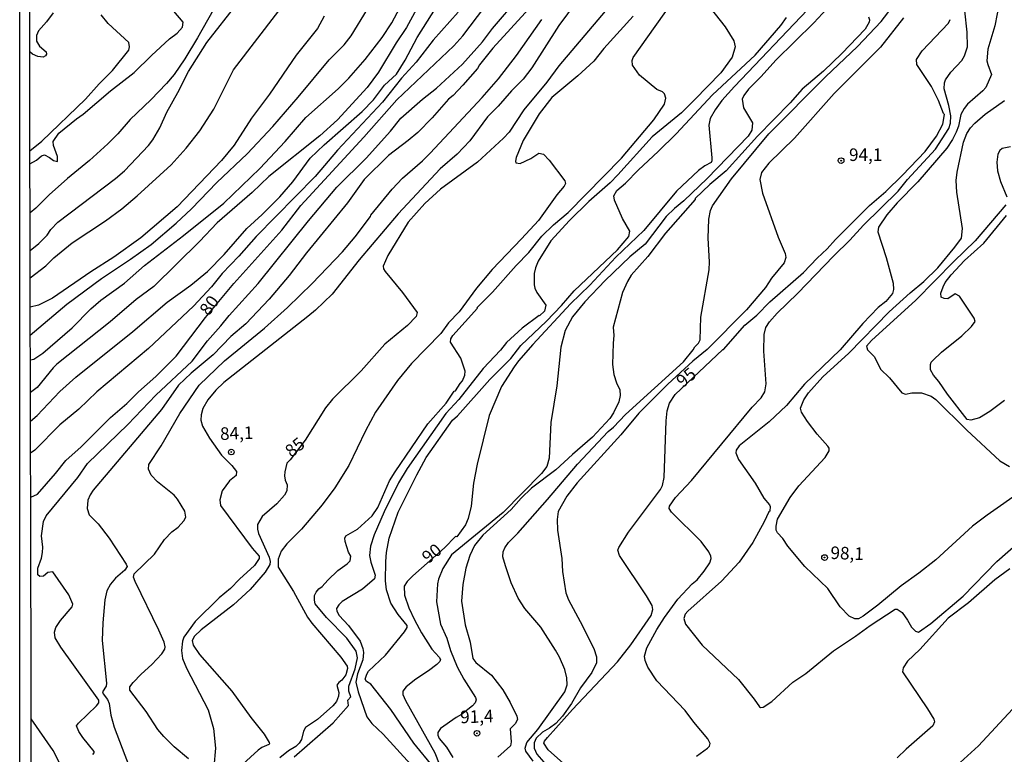
# Model space of a CAD drawing. Units: millimetres. Extents: x 178305 to 180723, y 1668731 to 1671509.
# Drawn here: x 178305 to 178501, y 1670700 to 1670846 of the extents above; entities that cross this region are included whole.
import ezdxf
from ezdxf.enums import TextEntityAlignment as Align

# ---------------------------------------------------------------- set-up
doc = ezdxf.new("R2010")
doc.units = ezdxf.units.MM
doc.header["$MEASUREMENT"] = 0
for name, color, linetype in [('IMAGEM', 7, 'Continuous'), ('V-CURVA_DE_NIVEL', 4, 'Continuous'), ('V-CURVA_MESTRA', 1, 'Continuous'), ('V-PONTO_DE_APARELHO', 4, 'Continuous'), ('V-TEXTO_DE_ALTIMETRIA', 2, 'Continuous'), ('X-LIMITE_5000', 6, 'Continuous')]:
    doc.layers.add(name, color=color, linetype=linetype)
picture_1 = doc.add_image_def('image1.jpg', size_in_pixel=(4028, 4629))

# ---------------------------------------------------------------- blocks, each defined once
blk = doc.blocks.new('805')
at = {"color": 0, "linetype": 'ByBlock', "lineweight": -2}
for radius in [0.562, 0.0806]:
    blk.add_circle((0, 0), radius, dxfattribs=at)

msp = doc.modelspace()

# ---------------------------------------------------------------- linework, layer by layer
at = {"layer": 'V-CURVA_DE_NIVEL'}
for points in [[(178387.34, 1670853.64), (178382.22, 1670844.13), (178380.11, 1670841.07), (178376.61, 1670835.26), (178374.35, 1670832.16), (178368.5, 1670825.79), (178364.93, 1670822.56), (178354.83, 1670814.47), (178351.5, 1670811.33), (178344.57, 1670805.26), (178341.02, 1670801.54), (178331.96, 1670792.63), (178328.45, 1670790.01), (178323.27, 1670785.58), (178312.68, 1670777.16), (178311.93, 1670776.45), (178308.74, 1670772.56), (178307.41, 1670771.55)], [(178410.82, 1670852.6), (178399.39, 1670839.99), (178396.73, 1670836.7), (178396.3, 1670835.95), (178393.42, 1670832.63), (178391.48, 1670830.63), (178390.57, 1670829.9), (178387.32, 1670826.18), (178384.44, 1670823.23), (178382.55, 1670821.62), (178378.61, 1670818.69), (178373.75, 1670813.91), (178370.43, 1670809.23), (178362.3, 1670799.33), (178358.83, 1670794.79), (178354.9, 1670790.12), (178350.25, 1670785.23), (178347.26, 1670782.67)], [(178320.08, 1670699.91), (178320.08, 1670700.17), (178317.82, 1670702.97), (178317.03, 1670704.13), (178316.59, 1670705.25), (178316.96, 1670705.79), (178320.51, 1670709.23), (178321.01, 1670709.88), (178321.03, 1670710.37), (178313.43, 1670720.94), (178312.31, 1670722.77), (178312.16, 1670723.89), (178312.46, 1670724.83), (178313.35, 1670726.25), (178315.69, 1670728.97), (178315.86, 1670729.44), (178315.02, 1670731.33), (178311.86, 1670735.93), (178310.83, 1670735.78), (178309.99, 1670735.05), (178309.24, 1670734.96), (178308.85, 1670735.27), (178308.89, 1670736.63), (178309.58, 1670738.61), (178309.8, 1670739.77), (178309.84, 1670740.8), (178309.58, 1670743.08), (178310.01, 1670745.92), (178310.55, 1670747.04), (178316.83, 1670754.63), (178318.72, 1670757.45), (178326.8, 1670765.17), (178332.32, 1670771.01), (178339.58, 1670777.78), (178342.63, 1670781.81), (178345.3, 1670784.78), (178346.96, 1670786.89), (178352.72, 1670793.19), (178362.73, 1670805.7), (178368.37, 1670812.37), (178374.16, 1670818.13), (178379, 1670823.49), (178381.1, 1670826.1), (178385.39, 1670829.88), (178388.14, 1670832.07), (178393.33, 1670836.83), (178397.29, 1670841.28), (178399.27, 1670843.95), (178404.52, 1670850.11)], [(178417.45, 1670851.27), (178412.48, 1670844.49), (178407.1, 1670836.08), (178405.38, 1670833.82), (178403.1, 1670831.56), (178400.43, 1670828.46), (178398.34, 1670826.33), (178394.79, 1670821.58), (178392.25, 1670818.93), (178388.89, 1670816), (178380.55, 1670807.05), (178372.76, 1670797.91), (178367.42, 1670791.11), (178364.09, 1670787.9), (178362.56, 1670786.65), (178345.86, 1670773.57), (178344.27, 1670772.02), (178342.67, 1670770.08), (178341.71, 1670768.39), (178341.36, 1670767.09), (178341.3, 1670766.02), (178341.6, 1670764.86), (178343.04, 1670762.45), (178345.37, 1670759.09), (178347.45, 1670757.04), (178348.38, 1670755.86), (178348.31, 1670755.06), (178346.98, 1670753.96), (178345.56, 1670751.99), (178345.04, 1670750.18), (178345.19, 1670749.06), (178351.47, 1670740.58), (178352.87, 1670738.99), (178352.87, 1670738.52), (178351.95, 1670737.14), (178348.96, 1670734.45), (178347.17, 1670732.6), (178344.92, 1670730.75), (178340.18, 1670726.04), (178337.92, 1670722.9), (178337.62, 1670722.12), (178337.42, 1670720.23), (178337.64, 1670718.66), (178338.41, 1670716.74), (178342.72, 1670708.44), (178343.84, 1670704.78), (178344.24, 1670700.82), (178343.88, 1670697.16)], [(178359.87, 1670699.12), (178367.64, 1670705.89), (178370.65, 1670709.3), (178370.56, 1670710.37), (178371.12, 1670711.02), (178370.71, 1670712.14), (178370.71, 1670713.19), (178372.02, 1670716.61), (178372.45, 1670718.81), (178372.2, 1670720.1), (178370.35, 1670722.72), (178366.26, 1670726.85), (178364.04, 1670729.56), (178363.87, 1670730.26), (178363.93, 1670731.16), (178364.23, 1670731.85), (178364.77, 1670732.49), (178365.44, 1670733.01), (178366.54, 1670734.24), (178368.56, 1670736.15), (178370.39, 1670737.46), (178370.99, 1670738.09), (178371.1, 1670739.04), (178370.69, 1670739.81), (178370, 1670741.92), (178369.96, 1670742.56), (178370.13, 1670743.08), (178372.42, 1670744.35), (178375.36, 1670747.02), (178376.5, 1670748.72), (178378.84, 1670754.01), (178379.94, 1670755.78), (178386.44, 1670765.29), (178390.06, 1670769.42), (178391.69, 1670771.81), (178391.93, 1670771.85), (178392.85, 1670773.35), (178393.33, 1670773.85), (178393.82, 1670774.97), (178393.84, 1670775.78), (178392.98, 1670778.41), (178390.96, 1670781.53), (178391.02, 1670782.2), (178391.43, 1670782.89), (178396.3, 1670788.33), (178396.25, 1670788.44), (178399.31, 1670791.49), (178404, 1670796.81), (178406.56, 1670799.41), (178409.14, 1670802.6), (178411.44, 1670804.88), (178414.37, 1670807.33), (178424.96, 1670818.15), (178431.37, 1670825.75), (178433.48, 1670828.89), (178433.8, 1670830.05), (178433.54, 1670830.94), (178433.09, 1670831.3), (178431.99, 1670831.77), (178428.51, 1670834.66), (178427.15, 1670836.64), (178427.11, 1670837.54), (178427.28, 1670838.14), (178436.36, 1670851.01)], [(178500.61, 1670851.7), (178499.19, 1670844.47), (178497.79, 1670839.82), (178497.64, 1670837.5), (178497.79, 1670836.73), (178498.57, 1670834.75), (178497.45, 1670832.21), (178496.83, 1670831.51), (178493.75, 1670828.85), (178493.1, 1670827.99), (178492.44, 1670826.83), (178491.96, 1670824.5), (178491.53, 1670823.34), (178490.82, 1670821.83), (178489.68, 1670820.11), (178483.87, 1670813.42), (178479.79, 1670809.29), (178477.76, 1670806.9), (178476.06, 1670804.41), (178475.91, 1670803.5), (178477.61, 1670798.42), (178479.01, 1670793.3), (178479.05, 1670792.05), (178478.86, 1670791.21), (178477.5, 1670789.66), (178476, 1670788.42), (178472.96, 1670785.26), (178468.43, 1670780.02), (178461.37, 1670773.18), (178457.77, 1670768.98), (178454.35, 1670765.69), (178448.33, 1670760.94), (178447.77, 1670760.08), (178447.7, 1670759.56), (178448.24, 1670758.23), (178451.53, 1670753.54), (178453.27, 1670750.53), (178454.39, 1670749.19), (178454.52, 1670748.86), (178454.44, 1670747.98), (178454.24, 1670747.83), (178453.36, 1670745.83), (178451.08, 1670741.7), (178448.39, 1670737.79)], [(178307.35, 1670799.81), (178309.04, 1670801.19), (178310.75, 1670802.86), (178311.49, 1670803.97), (178312.87, 1670805.44), (178324.34, 1670814.07), (178326.11, 1670815.61), (178330.91, 1670820.63), (178331.74, 1670821.77), (178333.12, 1670824.18), (178334.54, 1670827.26), (178336.74, 1670831.17), (178338.84, 1670835.35), (178342.48, 1670841.16), (178348.53, 1670848.82)], [(178307.39, 1670778.04), (178308.08, 1670778.19), (178309.89, 1670779.4), (178315.7, 1670784.39), (178319.44, 1670788.18), (178321.42, 1670789.9), (178326.09, 1670793.32), (178330.07, 1670796.83), (178337.86, 1670802.77), (178345.86, 1670809.22), (178353.05, 1670816.11), (178358.04, 1670821.46), (178362.19, 1670826.22), (178368.58, 1670831.92), (178370.73, 1670834.03), (178374, 1670837.77), (178377.38, 1670842.1), (178379.27, 1670845.03), (178380.89, 1670848)], [(178307.42, 1670765.86), (178308.72, 1670766.98), (178313.26, 1670771.74), (178316.42, 1670774.58), (178327.79, 1670783.68), (178334.59, 1670789.51), (178339.28, 1670792.87), (178342.59, 1670795.6), (178345.9, 1670798.98), (178350.42, 1670804.19), (178353.52, 1670806.96), (178357.01, 1670810.47), (178359.56, 1670813.42), (178363.07, 1670818.13), (178365.8, 1670820.76), (178373.41, 1670827.41), (178375.62, 1670829.73), (178377.85, 1670832.63), (178380.18, 1670834.87), (178381.92, 1670837.63), (178384.29, 1670842.15), (178388.42, 1670848.65)], [(178466.68, 1670848.75), (178463.24, 1670845.03), (178455.67, 1670837.65), (178452.74, 1670834.36), (178450.24, 1670831.88), (178449.27, 1670830.63), (178448.93, 1670829.84), (178449.23, 1670828.16), (178451.02, 1670825.15), (178450.86, 1670823.69), (178450.16, 1670822.52), (178442.02, 1670814.11), (178437.38, 1670809.65), (178435.5, 1670808.15), (178433.83, 1670806.53), (178429.69, 1670801.03), (178426.6, 1670798.51), (178421.73, 1670793.82), (178417.64, 1670789.58), (178415.19, 1670786.57), (178413.77, 1670783.88), (178412.87, 1670780.58), (178412.09, 1670772.86), (178410.93, 1670765.59), (178410.54, 1670758.49), (178410.11, 1670756.85), (178409.08, 1670755.47), (178401.4, 1670747.69), (178391.13, 1670739.26), (178389.41, 1670736.58), (178388.59, 1670734.47), (178388.38, 1670733.53), (178388.16, 1670729.95), (178388.98, 1670725.52), (178390.19, 1670722.73), (178390.92, 1670720.27), (178392.25, 1670717.04), (178393.61, 1670714.53), (178395.93, 1670710.93), (178396.08, 1670710.42), (178395.87, 1670709.88), (178395.35, 1670709.25), (178393.16, 1670707.53), (178392.08, 1670706.95), (178388.98, 1670704.75), (178388.4, 1670703.96), (178388.4, 1670703.4), (178388.68, 1670702.77), (178390.18, 1670701.04), (178391.39, 1670699.01)], [(178407.42, 1670698.28), (178405.96, 1670700.23), (178405.81, 1670700.82), (178406.15, 1670701.94), (178408.35, 1670704.52), (178413.7, 1670712.05), (178414.16, 1670713.43), (178414.11, 1670714.81), (178413.66, 1670716.49), (178412.63, 1670718.94), (178411.81, 1670720.32), (178408.89, 1670724.87), (178405.7, 1670728.64), (178404.39, 1670730.69), (178403.01, 1670733.74), (178401.91, 1670737.06), (178401.33, 1670738.86), (178401.42, 1670739.9), (178401.74, 1670740.67), (178402.49, 1670741.7), (178404.34, 1670743.59), (178410.26, 1670750.29), (178416.2, 1670757.33), (178422.28, 1670763.78), (178423.37, 1670764.66), (178425.75, 1670767.18), (178437.31, 1670777.66), (178439.24, 1670780.02), (178439.57, 1670780.63), (178440.3, 1670781.34), (178440.62, 1670782.03), (178440.75, 1670786.5), (178442.39, 1670795.93), (178442.45, 1670797.52), (178442.19, 1670802.25), (178442.3, 1670806.04), (178442.65, 1670807.72), (178443.05, 1670808.66), (178446.86, 1670814.05), (178454.29, 1670822.97), (178465.52, 1670834.32), (178471.91, 1670840.34), (178476.6, 1670845.33), (178478.79, 1670848.17)], [(178442.6, 1670848.06), (178445.57, 1670844.26), (178447.27, 1670841.5), (178447.55, 1670840.3), (178446.95, 1670838.23), (178444.73, 1670835.11), (178439.51, 1670829.73), (178436.88, 1670827.17), (178431.03, 1670822.35), (178424.23, 1670814.8), (178422.72, 1670813.25), (178418.48, 1670809.52), (178414.59, 1670805.78)], [(178311.9, 1670847.01), (178310.57, 1670845.24), (178308.98, 1670843.48), (178308.59, 1670842.53), (178308.61, 1670841.37), (178309.19, 1670840.42), (178310.53, 1670839.28), (178310.61, 1670838.81), (178310.38, 1670838.47), (178309.95, 1670838.23), (178308.9, 1670838.38), (178307.82, 1670838.79), (178307.27, 1670839.25)], [(178307.31, 1670819.62), (178309.67, 1670821.55), (178318.36, 1670829.88), (178321.05, 1670832.89), (178323.72, 1670835.56), (178326.97, 1670839.58), (178327.1, 1670840.25), (178326.97, 1670841.11), (178322.86, 1670844.9), (178321.48, 1670846.62)], [(178343.77, 1670847.57), (178340.65, 1670842.04), (178338.09, 1670837.89), (178335.96, 1670834.75), (178334.48, 1670833), (178331.38, 1670829.71), (178327.23, 1670825.81), (178324.79, 1670823), (178322.79, 1670820.97), (178319.13, 1670817.66), (178314.75, 1670814.11), (178311.13, 1670810.82), (178308.49, 1670808.17), (178307.33, 1670807.29)], [(178307.36, 1670794.37), (178310.49, 1670796.74), (178312.08, 1670798.31), (178315.71, 1670801.3), (178322.3, 1670805.69), (178325.57, 1670808.1), (178328.61, 1670810.62), (178335.41, 1670816.8), (178338.37, 1670820.15), (178341.1, 1670823.55), (178343.9, 1670827.9), (178347.8, 1670835.69), (178356.81, 1670847.4)], [(178365.83, 1670846.38), (178364.49, 1670843.91), (178360.28, 1670838.64), (178354.96, 1670830.87), (178351.35, 1670826.1), (178347.9, 1670820.72), (178345.43, 1670817.66), (178336.58, 1670808.49), (178329.34, 1670802.29), (178324.02, 1670798.44), (178319.4, 1670795.54), (178311.82, 1670790.33), (178309.02, 1670788.93), (178307.37, 1670788.51)], [(178427.3, 1670846.38), (178421.43, 1670839.93), (178419.45, 1670837.45), (178416.28, 1670834.48), (178411.08, 1670830.18), (178408.6, 1670826.98), (178405.42, 1670821.66), (178404, 1670818.26), (178403.87, 1670817.57), (178403.96, 1670817.18), (178404.8, 1670817.07), (178406.93, 1670818.09), (178408.5, 1670819.12), (178409.43, 1670818.95), (178410.54, 1670817.74), (178413.68, 1670813.66), (178413.85, 1670813.1), (178413.57, 1670812.56), (178412.11, 1670810.86), (178408.43, 1670805.78), (178405.1, 1670802.08), (178399.25, 1670795.99), (178396.14, 1670792.27), (178392.64, 1670787.62), (178390.57, 1670785.42), (178389.05, 1670783.28), (178383.19, 1670777.33), (178380.42, 1670773.91), (178376.05, 1670767.65), (178374.02, 1670763.91), (178370.75, 1670757.07), (178367.96, 1670752.63), (178365.4, 1670749.23), (178361.33, 1670744.37), (178358.38, 1670741.49), (178357.28, 1670740), (178356.66, 1670738.43), (178356.7, 1670736.84), (178359.74, 1670731.98), (178362.51, 1670726.9), (178363.37, 1670725.71), (178369.16, 1670718.94), (178370.37, 1670717.11), (178370.47, 1670716.66), (178370.11, 1670715.41), (178369.34, 1670714.35), (178368.71, 1670713.92), (178368.34, 1670713.34), (178368.77, 1670711.88), (178368.67, 1670711.15), (178368.26, 1670710.11), (178367.55, 1670709.25), (178364.47, 1670706.54), (178362.11, 1670704.93), (178361.7, 1670704.22), (178361.31, 1670702.58)], [(178387.58, 1670697.08), (178383.64, 1670701.85), (178379.08, 1670708.52), (178375.1, 1670713.56), (178374.26, 1670714.09), (178373.98, 1670714.59), (178374.28, 1670715.54), (178374.67, 1670716.16), (178378.01, 1670719.3), (178381.79, 1670723.97), (178382.33, 1670724.83), (178382.31, 1670725.26), (178380.52, 1670727.39), (178379.08, 1670729.65), (178378.22, 1670732.32), (178378.03, 1670734.13), (178378.09, 1670737.92), (178378.22, 1670739.72), (178378.78, 1670742.61), (178380.54, 1670747.73), (178384.22, 1670755.19), (178386.14, 1670758.66), (178391.35, 1670766.02), (178392.34, 1670766.94), (178398.75, 1670774.11), (178402.97, 1670778.3), (178404.95, 1670780.87), (178410.05, 1670785.72), (178413.02, 1670788.82), (178415.55, 1670791.75), (178424.16, 1670799.89), (178426.42, 1670802.58), (178426.64, 1670803.65), (178425.13, 1670806.13), (178423.54, 1670809.79), (178423.45, 1670810.65), (178424.05, 1670811.68), (178425.76, 1670813.14), (178428.31, 1670815.81), (178432.25, 1670819.44), (178435.83, 1670823.01), (178443.07, 1670830.7), (178451.55, 1670838.64), (178456.68, 1670844.51), (178457.75, 1670846.11)], [(178392.47, 1670847.18), (178387.49, 1670841.63), (178384.12, 1670837.22), (178381.21, 1670834.05), (178377.45, 1670829.28)], [(178474.08, 1670846.27), (178474.3, 1670845.63), (178474.23, 1670845.2), (178473.41, 1670843.78), (178468.81, 1670838.96), (178465.15, 1670835.47), (178460.89, 1670831.84), (178458.5, 1670829.17), (178451.98, 1670822.5), (178445.77, 1670815.61), (178442.52, 1670812.93), (178439.63, 1670810.13), (178439.61, 1670809.91), (178433.71, 1670803.2), (178430.21, 1670798.57), (178426.89, 1670794.86), (178426.15, 1670793.63), (178425.17, 1670791.41), (178423.32, 1670784.52), (178423.45, 1670782.89), (178423.28, 1670781.34), (178423.19, 1670777.12), (178423.45, 1670775.14), (178423.97, 1670773.46), (178424.61, 1670772.09), (178424.72, 1670770.97), (178424.44, 1670769.68), (178423.36, 1670767.48), (178422.63, 1670766.36), (178419.17, 1670762.66), (178415.19, 1670759.24), (178411.92, 1670756.18), (178407.08, 1670752.54), (178404.99, 1670750.52), (178403.01, 1670748.28), (178397.38, 1670743.19), (178395.69, 1670741.12), (178394.81, 1670739.16), (178393.97, 1670736.63), (178393.37, 1670733.35), (178393.13, 1670730.04), (178393.84, 1670725.35), (178394.88, 1670721.91), (178395.39, 1670718.68), (178395.99, 1670717.88), (178399.12, 1670715.36), (178401.33, 1670712.41), (178402.82, 1670709.9), (178404.11, 1670707.23), (178404.26, 1670706.54), (178403.78, 1670705.66), (178402.79, 1670704.69), (178403.01, 1670702.07), (178402.88, 1670701.31), (178400.37, 1670699.05)], [(178481.04, 1670846.06), (178476.47, 1670840.23), (178467.26, 1670831), (178459.36, 1670822.09), (178454.24, 1670817.16), (178452.78, 1670815.27), (178452.5, 1670813.92), (178452.97, 1670811.16), (178456.11, 1670802.43), (178457.53, 1670799.2), (178457.62, 1670798.42), (178457.3, 1670797.32), (178454.8, 1670794.25), (178453.6, 1670792.42), (178449.79, 1670788.01), (178442.02, 1670780.09), (178439.12, 1670777.76), (178434.17, 1670773.22), (178428.4, 1670767.44), (178424.85, 1670763.13), (178416.16, 1670753.62), (178414.11, 1670750.96), (178412.35, 1670747.9), (178412.18, 1670746.27), (178412.26, 1670744.2), (178413.08, 1670738.52), (178413.25, 1670735.98), (178413.92, 1670731.72), (178414.41, 1670730.3), (178416.76, 1670726.04), (178419.45, 1670720.66), (178419.97, 1670718.98), (178419.97, 1670717.82), (178419.04, 1670715.88), (178416.8, 1670712.83), (178415.02, 1670709.73), (178413.25, 1670707.23), (178411.92, 1670705.77), (178410.67, 1670704.82), (178409.25, 1670704.04), (178407.98, 1670702.84), (178407.57, 1670701.87), (178407.61, 1670700.82), (178408.15, 1670699.66), (178411.38, 1670695.91)], [(178439.87, 1670699.22), (178442.09, 1670700.84), (178442.45, 1670701.27), (178442.62, 1670701.78), (178442.15, 1670702.69), (178439.35, 1670705.98), (178437.65, 1670708.35), (178431.99, 1670714.2), (178430.19, 1670716.92), (178429.65, 1670718.29), (178429.56, 1670719.15), (178429.99, 1670720.79), (178432.01, 1670724.45), (178433.52, 1670726.81), (178436.15, 1670730.47), (178439.01, 1670733.5), (178440, 1670734.3), (178441.4, 1670736.02), (178442.54, 1670737.66), (178442.79, 1670738.52), (178442.73, 1670739.04), (178442.34, 1670739.85), (178440.82, 1670741.96), (178434.88, 1670747.79), (178434.42, 1670748.46), (178434.51, 1670748.98), (178435.69, 1670750.65), (178438.9, 1670754.07), (178450.97, 1670768.64), (178452.72, 1670770.51), (178453.47, 1670771.66), (178453.71, 1670773.29), (178453.27, 1670779.75), (178453.36, 1670783.06), (178453.68, 1670784.48), (178454.37, 1670785.6), (178455.9, 1670787.34), (178459.94, 1670791.23), (178467.17, 1670798.75), (178470.38, 1670801.84), (178473.07, 1670804.83), (178479.98, 1670811.55), (178481.87, 1670813.92), (178487.42, 1670819.9), (178490.03, 1670824.01), (178490.41, 1670825.11), (178490.46, 1670826.53), (178490.07, 1670828.63), (178489.12, 1670831.95), (178489.23, 1670833.13), (178489.4, 1670833.71), (178490.46, 1670835.22), (178492.65, 1670837.59), (178493.15, 1670838.49), (178493.77, 1670840.3), (178493.73, 1670843.18), (178493.25, 1670847.44)], [(178328, 1670735.48), (178332.05, 1670739.44), (178334.09, 1670742.35), (178335.51, 1670743.83), (178336.8, 1670744.8), (178337.94, 1670746.05), (178338.33, 1670746.78), (178338.09, 1670747.99), (178336.63, 1670750.35), (178335.98, 1670751.13), (178332.69, 1670753.79), (178331.4, 1670755.13), (178330.88, 1670756.34), (178330.93, 1670757.26), (178333.42, 1670760.98), (178337.1, 1670767.37), (178340.98, 1670772.99), (178346.03, 1670777.87), (178353.93, 1670784.35), (178358.55, 1670788.46), (178363.46, 1670793.21), (178369.47, 1670799.52), (178371.98, 1670802.49), (178375.06, 1670806.57), (178375.1, 1670806.83), (178379.32, 1670811.98), (178381.43, 1670814.17), (178385.39, 1670817.59), (178386.92, 1670819.14), (178397.25, 1670830.2), (178400.47, 1670833.94), (178404.09, 1670838.55), (178409.14, 1670845.7)], [(178377.45, 1670829.28), (178368.45, 1670819.72), (178364, 1670814.48), (178352.31, 1670802.58), (178348.83, 1670798.64), (178345.52, 1670795.22), (178343.41, 1670792.57), (178339.83, 1670788.69), (178330.91, 1670780.3), (178320.62, 1670771.67), (178317.03, 1670768.25), (178313.22, 1670765.09), (178308.25, 1670760.1), (178307.43, 1670759.48)], [(178504.81, 1670752.11), (178497.67, 1670747.19), (178494.76, 1670744.95), (178487.47, 1670738.28), (178484.09, 1670735.61), (178480.6, 1670733.11), (178475.91, 1670729.26), (178473.05, 1670727.09), (178472.08, 1670726.53), (178471.35, 1670726.53), (178470.25, 1670727.07), (178468.47, 1670728.92), (178465.97, 1670732.58), (178461.45, 1670736.94), (178458.05, 1670741.01), (178457.02, 1670742.52), (178456.01, 1670743.64), (178455.75, 1670744.2), (178455.69, 1670744.97), (178456.01, 1670746.35), (178458.48, 1670750.7), (178460.25, 1670753), (178465.47, 1670758.62), (178466.27, 1670759.95), (178466.23, 1670760.51), (178465.99, 1670760.9), (178463.9, 1670763.26), (178461.95, 1670765.78), (178460.76, 1670767.65), (178460.59, 1670768.43), (178461.19, 1670770.11), (178462.12, 1670771.48), (178465, 1670774.69), (178470.19, 1670779.4), (178478.21, 1670787.56), (178482.34, 1670791.34), (178485.12, 1670793.62), (178487.88, 1670796.33), (178491.28, 1670800.42), (178492.57, 1670802.21), (178492.78, 1670804.15), (178491.62, 1670811.38), (178491.53, 1670813.7), (178491.71, 1670815.38), (178492.98, 1670821.32), (178493.62, 1670823.04), (178494.35, 1670824.16), (178495.21, 1670825.11), (178497.28, 1670826.91), (178501.13, 1670829.62)], [(178502.34, 1670820.41), (178500.66, 1670820.04), (178500.18, 1670819.64), (178499.84, 1670818.93), (178499.62, 1670817.36), (178499.75, 1670815.59), (178500.33, 1670813.49), (178501.6, 1670810.43)], [(178501.39, 1670808.88), (178495.32, 1670801.73), (178491.04, 1670797.6), (178483.53, 1670789.9), (178474.66, 1670781.9), (178473.67, 1670780.75), (178473.91, 1670780.05), (178475.31, 1670778.62), (178476.49, 1670776.17), (178478.24, 1670774.47), (178480.73, 1670771.46), (178481.42, 1670771.24), (178482.71, 1670771.46), (178484.65, 1670771.5), (178486.54, 1670770.83), (178487.49, 1670770.15), (178493.66, 1670764.04), (178500.23, 1670757.99), (178502.12, 1670756.87)], [(178414.59, 1670805.78), (178410.93, 1670801.71), (178408.41, 1670797.69), (178407.85, 1670796.36), (178407.61, 1670795.2), (178407.61, 1670792.96), (178407.74, 1670792.31), (178408.15, 1670791.45), (178409.89, 1670788.93), (178409.64, 1670787.73), (178408.65, 1670786.78), (178408.6, 1670786.87), (178405.2, 1670784.37), (178402.06, 1670781.46), (178400.86, 1670779.96), (178397.42, 1670776.3), (178392.62, 1670770.19), (178390.01, 1670767.35), (178382.35, 1670756.42), (178380.63, 1670753.62), (178377.73, 1670747.85), (178375.75, 1670743.27), (178375.04, 1670741.01), (178374.82, 1670739.12), (178375.08, 1670737.79), (178375.98, 1670735.25), (178375.81, 1670734.49), (178373.45, 1670732.42), (178369.4, 1670729.97), (178368.71, 1670729.35), (178368.28, 1670728.62), (178368.32, 1670728.06), (178368.82, 1670727.24), (178370.67, 1670725.24), (178372.97, 1670722.14), (178373.53, 1670720.66), (178373.66, 1670719.84), (178373.53, 1670718.42), (178372.46, 1670715.62), (178372.15, 1670713.99), (178372.58, 1670712.05), (178374.3, 1670707.1), (178375.29, 1670705.77), (178377.53, 1670703.61), (178383.02, 1670697.68)], [(178347.26, 1670782.67), (178343.77, 1670779.03), (178339.36, 1670775.4), (178336.87, 1670772.99), (178333.49, 1670768.15), (178319.87, 1670752.14), (178319.26, 1670751.19), (178318.83, 1670750.12), (178318.66, 1670748.46), (178319.09, 1670747.26), (178320.84, 1670745.42), (178323.09, 1670742.6), (178326.47, 1670737.4), (178326.62, 1670736.93), (178326.17, 1670736.24), (178324.34, 1670734.66), (178323.31, 1670733.44), (178322.62, 1670732.11), (178322.23, 1670730.34), (178321.78, 1670725.74), (178321.69, 1670722.25), (178322.53, 1670713.73), (178322.45, 1670713.15), (178321.76, 1670712.05), (178321.89, 1670711.62), (178322.75, 1670710.52), (178323.09, 1670709.73), (178323.42, 1670707.38), (178324.06, 1670705.01), (178328.6, 1670692.99)], [(178448.39, 1670737.79), (178444.86, 1670734.02), (178438.15, 1670728.08), (178437.61, 1670727.5), (178437.35, 1670726.6), (178437.72, 1670725.48), (178441.01, 1670721.35), (178448.24, 1670714.48), (178451.36, 1670710.59), (178452.39, 1670709.06), (178452.59, 1670708.93), (178453.15, 1670708.97), (178454.85, 1670710.13), (178459.04, 1670713.94), (178461.6, 1670715.68), (178467.15, 1670720.21), (178471.52, 1670723.09), (178474.4, 1670725.22), (178479.42, 1670728.47), (178479.81, 1670728.47), (178480.77, 1670727.78), (178481.87, 1670726.3), (178482.65, 1670724.88), (178483.45, 1670724.08), (178484.05, 1670723.9), (178486.46, 1670725.6), (178492.91, 1670731.09), (178499.62, 1670737.94), (178505.65, 1670743.23)], [(178502.17, 1670736.49), (178499.2, 1670734.3), (178493.97, 1670729.76), (178489.96, 1670726.66), (178484.32, 1670720.48), (178481.83, 1670718.14), (178480.99, 1670716.79), (178480.86, 1670715.99)], [(178338.82, 1670698.69), (178335.96, 1670701.1), (178333.92, 1670703.14), (178332.75, 1670704.56), (178330.39, 1670708.14), (178327.16, 1670712.4), (178327.2, 1670713.06), (178327.83, 1670713.9), (178329.42, 1670715.56), (178331.57, 1670717.47), (178333.55, 1670719.6), (178334.15, 1670720.49), (178334.22, 1670720.96), (178333.98, 1670721.91), (178332.91, 1670724.32), (178328.21, 1670734), (178327.91, 1670734.86), (178328, 1670735.48)], [(178480.86, 1670715.99), (178485.85, 1670708.67), (178487.08, 1670706.61), (178487.19, 1670706.07), (178486.89, 1670705.29), (178481.55, 1670700.67), (178479.8, 1670698.95)], [(178361.31, 1670702.58), (178360.83, 1670701.85), (178360.17, 1670701.2), (178358.73, 1670700.32), (178357.01, 1670698.92)], [(178319.78, 1670699.59), (178320.08, 1670699.91)]]:
    msp.add_lwpolyline(points, dxfattribs=at)
at = {"layer": 'V-CURVA_MESTRA'}
for points in [[(178432.06, 1670859.62), (178412.5, 1670836.49), (178410.11, 1670833.24), (178405.53, 1670827.73), (178402.6, 1670823.34), (178401.51, 1670822.11), (178396.3, 1670817.36), (178388.98, 1670811.98), (178385.84, 1670809.12), (178382.55, 1670805.39), (178378.46, 1670798.81), (178377.56, 1670796.66), (178377.64, 1670796.16), (178377.98, 1670795.62), (178381.41, 1670791.45), (178384.31, 1670787.45), (178384.1, 1670786.63), (178382.42, 1670784.84), (178377.92, 1670781.18), (178373.21, 1670775.89), (178367.48, 1670770.25), (178366.07, 1670768.51), (178362.02, 1670762.1), (178359.08, 1670758.14), (178358.42, 1670757.48), (178357.97, 1670755.78), (178357.95, 1670754.96), (178358.06, 1670754.1), (178358.49, 1670753.19), (178358.4, 1670751.99), (178357.91, 1670751.13), (178356.38, 1670749.4), (178353.46, 1670746.89), (178352.58, 1670745.32), (178352.55, 1670744.37), (178352.77, 1670743.51), (178354.85, 1670738.82), (178355.07, 1670737.96), (178355.01, 1670737.33), (178354.08, 1670735.85), (178351.13, 1670732.38), (178347.8, 1670729.35), (178341.34, 1670724.36), (178340.03, 1670723.09), (178339.6, 1670722.25), (178339.75, 1670721.3), (178341.02, 1670719.49), (178347.48, 1670712.16), (178351.22, 1670706.95), (178353.89, 1670703.62), (178354.9, 1670701.94), (178354.94, 1670701.72), (178354.79, 1670701.59), (178353.44, 1670700.99), (178352.7, 1670700.43), (178348.83, 1670696.95)], [(178307.31, 1670817.01), (178308.63, 1670817.77), (178309.62, 1670818.59), (178310.21, 1670818.78), (178311.22, 1670818.28), (178311.99, 1670817.68), (178312.81, 1670817.48), (178312.79, 1670818.5), (178311.97, 1670820.67), (178311.89, 1670821.45), (178313.07, 1670823.08), (178316.57, 1670825.99), (178317.91, 1670826.91), (178323.35, 1670831.56), (178328.02, 1670835.15), (178331.49, 1670838.57), (178335.06, 1670841.85), (178336.57, 1670842.98), (178337.66, 1670844.17), (178337.75, 1670845.16), (178334.07, 1670849.65)], [(178307.45, 1670750.77), (178308.78, 1670751.36), (178312.4, 1670755.43), (178314.47, 1670758.01), (178317.52, 1670760.76), (178323.35, 1670766.56), (178326.56, 1670769.37), (178328.88, 1670771.7), (178332.37, 1670774.71), (178336.37, 1670778.8), (178342.22, 1670786.48), (178347.84, 1670793.22), (178357.42, 1670803.82), (178361.18, 1670808.73), (178373.73, 1670822.33), (178380.29, 1670829.73), (178391.59, 1670840.45), (178393.39, 1670842.49), (178397.78, 1670848.26)], [(178307.38, 1670782.97), (178314.66, 1670789.11), (178321.56, 1670794.23), (178327.31, 1670798.04), (178331.4, 1670801), (178336.39, 1670805.22), (178339.45, 1670808.06), (178344.48, 1670813.31), (178350.49, 1670819.01), (178355.59, 1670824.44), (178360.64, 1670830.24), (178366.82, 1670837.71), (178369.77, 1670840.64), (178371.21, 1670842.43), (178374.44, 1670847.74)], [(178461.93, 1670847.61), (178447.42, 1670832.4), (178444.93, 1670829.6), (178443.57, 1670827.73), (178442.62, 1670826.01), (178442.33, 1670824.72), (178442.93, 1670818.22), (178442.93, 1670817.61), (178442.76, 1670817.29), (178441.53, 1670816.63), (178440.3, 1670815.72), (178435.93, 1670811.57), (178429.41, 1670803.73), (178423.84, 1670798.49), (178418.63, 1670792.87), (178414.82, 1670789.21), (178407.34, 1670781.12), (178404.45, 1670777.83), (178403.59, 1670776.64), (178401.09, 1670772.77), (178398.64, 1670766.97), (178396.23, 1670757.33), (178395.55, 1670753.54), (178395.03, 1670748.93), (178394.45, 1670746.48), (178393.95, 1670745.23), (178392.19, 1670742.88), (178391.95, 1670742.91), (178389.78, 1670740.67), (178383.45, 1670735.1), (178382.31, 1670733.98), (178381.73, 1670733.05), (178381.8, 1670731.24), (178382.68, 1670728.75), (178383.8, 1670726.34), (178385.2, 1670723.77), (178387.26, 1670720.51), (178388.72, 1670718.94), (178388.94, 1670718.49), (178388.81, 1670718.09), (178388.25, 1670717.49), (178386.59, 1670716.2), (178384.03, 1670714.59), (178382.14, 1670713.02), (178381.47, 1670712.14), (178381.47, 1670711.49), (178382.03, 1670710.29), (178387.8, 1670699.94), (178388.7, 1670697.74)], [(178413.43, 1670697.76), (178410.35, 1670700.52), (178409.53, 1670701.81), (178409.62, 1670702.2), (178410.24, 1670702.97), (178415.19, 1670708.56), (178424.16, 1670717.99), (178426.81, 1670721.39), (178430.88, 1670727.24), (178431.18, 1670728.41), (178431.03, 1670729.18), (178429.93, 1670731.12), (178424.55, 1670739.16), (178424.25, 1670740.18), (178424.42, 1670740.73), (178426.36, 1670743.81), (178432.69, 1670752.29), (178433.12, 1670753.06), (178433.46, 1670754.66), (178433.82, 1670765.93), (178434.06, 1670767.91), (178434.53, 1670769.46), (178435.63, 1670771.14), (178445.09, 1670780.1), (178445.23, 1670780.09), (178449.49, 1670784.91), (178451.9, 1670786.95), (178454.48, 1670789.56), (178461.13, 1670795.43), (178463.86, 1670798.29), (178465.88, 1670800.1), (178467.5, 1670801.95), (178474.26, 1670808.75), (178477.53, 1670811.5), (178480.84, 1670814.73), (178485.34, 1670819.44), (178487.62, 1670822.54), (178488.85, 1670824.89), (178489.19, 1670826.83), (178488.99, 1670827), (178487.99, 1670829.62), (178486.59, 1670832.38), (178483.72, 1670836.73), (178483.64, 1670837.76), (178484.78, 1670839.46), (178489.99, 1670844.96), (178490.35, 1670845.74)], [(178501.13, 1670769.96), (178498.22, 1670767.76), (178496.14, 1670766.53), (178494.46, 1670766.08), (178493.71, 1670766.17), (178489.81, 1670771.2), (178488.05, 1670773.76), (178487.02, 1670774.97), (178486.39, 1670776.04), (178486.44, 1670777.12), (178486.56, 1670777.57), (178486.88, 1670777.92), (178488.59, 1670779.57), (178492.63, 1670782.82), (178494.55, 1670784.67), (178495.3, 1670785.68), (178495.13, 1670786.33), (178492.18, 1670790.68), (178491.32, 1670791.15), (178489.83, 1670790.18), (178489.13, 1670790.25), (178488.56, 1670790.5), (178488.5, 1670791.28), (178488.91, 1670792.53), (178489.32, 1670793.39), (178490.5, 1670794.96), (178493.17, 1670797.82), (178497, 1670801.26), (178501.56, 1670806.77)], [(178502.7, 1670708.61), (178495.97, 1670701.31), (178492.33, 1670698)], [(178307.59, 1670677.76), (178309.02, 1670676.61), (178311.13, 1670674.16), (178313.33, 1670672.03), (178313.76, 1670671.92), (178322.86, 1670677.3), (178325.42, 1670678.55), (178326, 1670678.95), (178326.17, 1670679.26), (178326.09, 1670679.75), (178325.29, 1670680.59), (178321.83, 1670685.54), (178316.86, 1670692.04), (178316.88, 1670692.21), (178313.71, 1670696.86), (178311.89, 1670700.35), (178307.53, 1670706.7)]]:
    msp.add_lwpolyline(points, dxfattribs=at)
at = {"layer": 'X-LIMITE_5000'}
msp.add_lwpolyline([(178307.59, 1670677.76), (178307.53, 1670706.7), (178307.45, 1670750.77), (178307.43, 1670759.48), (178307.42, 1670765.86), (178307.41, 1670771.55), (178307.39, 1670778.04), (178307.38, 1670782.97), (178307.37, 1670788.51), (178307.36, 1670794.37), (178307.35, 1670799.81), (178307.33, 1670807.29), (178307.31, 1670817.01), (178307.31, 1670819.62), (178307.27, 1670839.25), (178307.25, 1670848.12)], dxfattribs=at)

# ---------------------------------------------------------------- block references
at = {"layer": 'V-PONTO_DE_APARELHO', "xscale": 0.999998301267624, "yscale": 0.999998301267624, "zscale": 0.999998301267624}
for p in [(178468.63, 1670817.65), (178347.35, 1670759.72), (178465.35, 1670738.73), (178396.21, 1670703.79)]:
    msp.add_blockref('805', p, dxfattribs=at)

# ---------------------------------------------------------------- texts
at = {"layer": 'V-TEXTO_DE_ALTIMETRIA'}
msp.add_text('94,1', height=2.5, dxfattribs=at).set_placement((178470.21, 1670816.8), align=Align.BOTTOM_LEFT)
for s, rotation, p in [('80', 54, (178343.48, 1670786.16)), ('95', 39, (178437.62, 1670771.79)), ('84,1', 2, (178345.18, 1670761.32)), ('85', 39, (178359.8, 1670757.91)), ('90', 39, (178387.02, 1670736.8)), ('98,1', 358, (178466.46, 1670737.68)), ('91,4', 2, (178392.94, 1670704.99))]:
    msp.add_text(s, height=2.5, rotation=rotation, dxfattribs=at).set_placement(p, align=Align.BOTTOM_LEFT)

# ---------------------------------------------------------------- referenced raster images: frames only (the image files are external)
at = {"layer": 'IMAGEM'}
image = msp.add_image(picture_1, insert=(178305.26, 1668731.38), size_in_units=(2417.34, 2778.02), dxfattribs=at)
image.dxf.flags = 7

doc.saveas('drawing.dxf')
